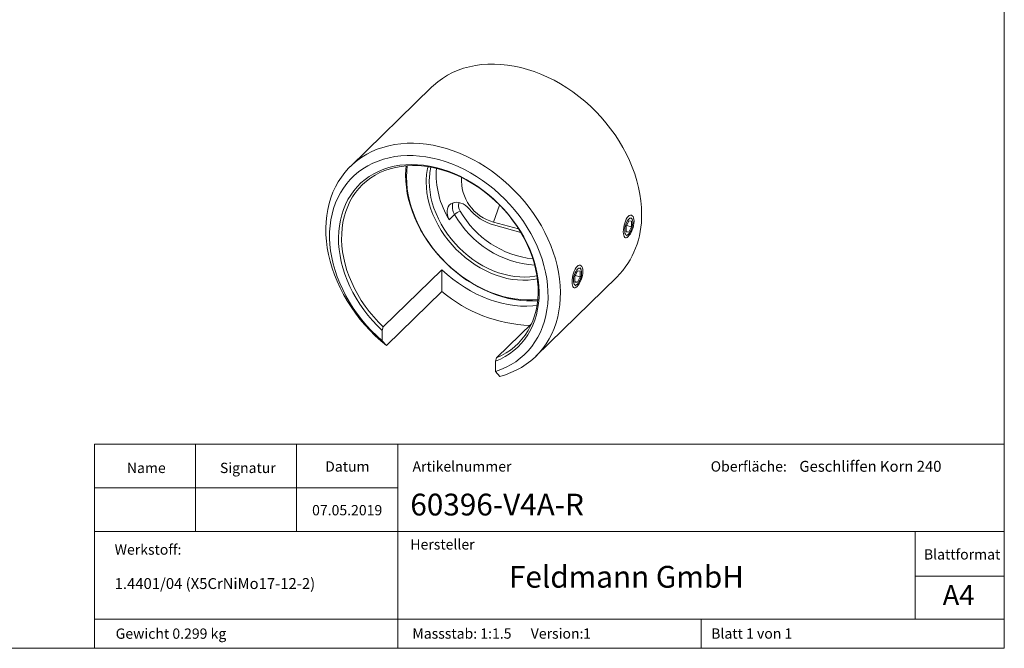
# Model space of a CAD drawing. Units: millimetres. Extents: x 7 to 438, y 7 to 308.
# Drawn here: x 223 to 438, y 7 to 145 of the extents above; entities that cross this region are included whole.
import ezdxf

# ---------------------------------------------------------------- set-up
doc = ezdxf.new("R2010")
doc.units = ezdxf.units.MM
doc.header["$LTSCALE"] = 1.5
doc.styles.add('SLDTEXTSTYLE0', font='TXT', dxfattribs={"width": 0.75})
doc.styles.add('SLDTEXTSTYLE1', font='TXT', dxfattribs={"width": 0.692308})

msp = doc.modelspace()

# ---------------------------------------------------------------- linework, layer by layer
at = {"color": 7, "linetype": 'Continuous', "lineweight": 0}
for p, q in [((438, 307.5), (438, 7.5)), ((239.1, 52.13), (261.19, 52.13)), ((239.1, 52.13), (239.1, 42.56)), ((261.19, 52.13), (283.29, 52.13)), ((261.19, 33), (261.19, 52.13)), ((283.29, 52.13), (305.4, 52.13)), ((283.29, 52.13), (283.29, 33)), ((305.4, 52.13), (438, 52.13)), ((305.4, 52.13), (305.4, 7.5)), ((239.1, 42.56), (261.19, 42.56)), ((239.1, 33), (239.1, 42.56)), ((261.19, 42.56), (283.29, 42.56)), ((283.29, 42.56), (305.4, 42.56)), ((261.19, 33), (239.1, 33)), ((239.1, 33), (239.1, 13.88)), ((283.29, 33), (261.19, 33)), ((283.29, 33), (305.4, 33)), ((305.4, 33), (418.5, 33)), ((438, 33), (418.5, 33)), ((418.5, 23.24), (418.5, 33)), ((418.5, 13.88), (418.5, 23.24)), ((438, 23.24), (418.5, 23.24)), ((239.1, 13.88), (438, 13.88)), ((239.1, 7.5), (239.1, 13.88)), ((371.7, 7.5), (371.7, 13.88)), ((7.5, 7.5), (438, 7.5))]:
    msp.add_line(p, q, dxfattribs=at)
at = {"color": 7, "linetype": 'Continuous', "lineweight": 15}
for p, q in [((312.79, 130.12), (295.05, 112.81)), ((317.84, 102.31), (316.67, 101.17)), ((356.66, 101.23), (356.5, 101.59)), ((326.34, 100.66), (331.82, 99.18)), ((332.29, 98.4), (326.34, 100.02)), ((355.89, 100.9), (355.31, 99.71)), ((355.31, 99.71), (355.31, 98.48)), ((355.4, 99.91), (356.47, 99.62)), ((356.47, 100.85), (355.89, 100.9)), ((355.89, 98.43), (356.47, 99.62)), ((356.47, 99.62), (356.47, 100.85)), ((355.31, 98.59), (355.89, 98.43)), ((355.31, 98.48), (355.89, 98.43)), ((355.39, 97.67), (355.76, 97.93)), ((345.46, 90.3), (345.3, 90.66)), ((302.23, 77.72), (315.06, 90.24)), ((315.06, 90.24), (315.06, 85.5)), ((335.56, 71.31), (353.3, 88.62)), ((344.69, 89.97), (344.11, 88.78)), ((344.11, 88.78), (344.11, 87.55)), ((344.2, 88.98), (345.27, 88.68)), ((345.27, 89.92), (344.69, 89.97)), ((344.69, 87.5), (345.27, 88.68)), ((345.27, 88.68), (345.27, 89.92)), ((344.11, 87.65), (344.69, 87.5)), ((344.11, 87.55), (344.69, 87.5)), ((344.19, 86.74), (344.56, 87)), ((315.06, 85.5), (302.93, 73.66)), ((302.23, 77.72), (301.99, 76.97)), ((334.69, 78.5), (326.99, 70.99)), ((301.99, 76.97), (301.99, 74.72)), ((301.99, 74.72), (302.93, 73.66)), ((326.76, 70.24), (326.99, 70.99)), ((326.76, 67.99), (326.76, 70.24)), ((327.69, 66.93), (326.76, 67.99))]:
    msp.add_line(p, q, dxfattribs=at)
at = {"color": 8, "linetype": 'Continuous', "lineweight": 15}
msp.add_line((327.66, 104.37), (326.34, 100.66), dxfattribs=at)
at = {"color": 7, "linetype": 'Continuous', "lineweight": 15, "flags": 128}
for points in [[(358.69, 102.4), (358.65, 103.83), (358.52, 105.28), (358.32, 106.74), (358.02, 108.21), (357.65, 109.68), (357.2, 111.16), (356.67, 112.62), (356.06, 114.08), (355.38, 115.52), (354.62, 116.94), (353.79, 118.34), (352.9, 119.71), (351.94, 121.04), (350.92, 122.34), (349.84, 123.59), (348.71, 124.8), (347.52, 125.95), (346.29, 127.06), (345.01, 128.1), (343.7, 129.08), (342.35, 130), (340.97, 130.86), (339.56, 131.64), (338.14, 132.35), (336.69, 132.98), (335.24, 133.54), (333.78, 134.02), (332.31, 134.42), (330.85, 134.73), (329.39, 134.97), (327.95, 135.12), (326.52, 135.18), (325.12, 135.16), (323.74, 135.06), (322.39, 134.88), (321.07, 134.61), (319.8, 134.26), (318.57, 133.82), (317.38, 133.31), (316.25, 132.72), (315.17, 132.05), (314.15, 131.31), (313.19, 130.5), (312.79, 130.12)], [(302.93, 73.66), (301.67, 74.71), (300.46, 75.82), (299.3, 76.99), (298.19, 78.2), (297.14, 79.46), (296.14, 80.76), (295.2, 82.09), (294.33, 83.46), (293.53, 84.85), (292.8, 86.27), (292.14, 87.7), (291.55, 89.15), (291.04, 90.61), (290.61, 92.07), (290.26, 93.54), (289.99, 95), (289.8, 96.45), (289.69, 97.88), (289.66, 99.3), (289.72, 100.69), (289.86, 102.06), (290.08, 103.39), (290.38, 104.69), (290.76, 105.94), (291.23, 107.16), (291.76, 108.32), (292.38, 109.43), (293.07, 110.48), (293.83, 111.48), (294.66, 112.41), (295.55, 113.28), (296.51, 114.08), (297.53, 114.81), (298.61, 115.46), (299.74, 116.04), (300.92, 116.55), (302.15, 116.97), (303.42, 117.32), (304.72, 117.58), (306.06, 117.76), (307.44, 117.86), (308.83, 117.87), (310.25, 117.8), (311.68, 117.65), (313.13, 117.42), (314.58, 117.11), (316.04, 116.71), (317.49, 116.24), (318.93, 115.68), (320.37, 115.05), (321.79, 114.35), (323.18, 113.58), (324.55, 112.73), (325.89, 111.82), (327.2, 110.85), (328.47, 109.82), (329.7, 108.73), (330.88, 107.58), (332.01, 106.39), (333.09, 105.15), (334.11, 103.86), (335.06, 102.54), (335.96, 101.19), (336.79, 99.8), (337.55, 98.4), (338.24, 96.97), (338.85, 95.52), (339.39, 94.07), (339.85, 92.6), (340.24, 91.14), (340.54, 89.68), (340.76, 88.22), (340.9, 86.78), (340.96, 85.36), (340.93, 83.96), (340.82, 82.58), (340.63, 81.23), (340.36, 79.92), (340.01, 78.65), (339.58, 77.42), (339.07, 76.24), (338.48, 75.11), (337.82, 74.03), (337.09, 73.01), (336.28, 72.05), (335.41, 71.16), (334.48, 70.34), (333.48, 69.58), (332.43, 68.9), (331.32, 68.29), (330.15, 67.75), (328.94, 67.3), (327.69, 66.93)], [(326.76, 67.99), (327.94, 68.41), (329.08, 68.91), (330.16, 69.49), (331.19, 70.14), (332.16, 70.87), (333.07, 71.67), (333.91, 72.53), (334.69, 73.46), (335.39, 74.45), (336.02, 75.5), (336.58, 76.6), (337.06, 77.76), (337.46, 78.96), (337.78, 80.2), (338.02, 81.48), (338.18, 82.8), (338.25, 84.14), (338.24, 85.51), (338.15, 86.9), (337.97, 88.3), (337.71, 89.71), (337.37, 91.13), (336.95, 92.55), (336.46, 93.96), (335.88, 95.36), (335.23, 96.75), (334.51, 98.12), (333.72, 99.46), (332.86, 100.78), (331.93, 102.06), (330.95, 103.31), (329.91, 104.51), (328.81, 105.66), (327.66, 106.77), (326.47, 107.82), (325.23, 108.81), (323.96, 109.74), (322.65, 110.61), (321.32, 111.4), (319.96, 112.13), (318.58, 112.79), (317.19, 113.37), (315.78, 113.87), (314.38, 114.29), (312.97, 114.63), (311.56, 114.9), (310.17, 115.07), (308.79, 115.17), (307.43, 115.18), (306.1, 115.11), (304.79, 114.95), (303.52, 114.71), (302.28, 114.39), (301.09, 113.99), (299.94, 113.51), (298.84, 112.95), (297.8, 112.31), (296.82, 111.61), (295.89, 110.83), (295.03, 109.98), (294.24, 109.06), (293.52, 108.09), (292.87, 107.05), (292.29, 105.96), (291.8, 104.82), (291.38, 103.63), (291.04, 102.4), (290.78, 101.12), (290.6, 99.82), (290.51, 98.48), (290.5, 97.12), (290.58, 95.73), (290.73, 94.33), (290.97, 92.92), (291.29, 91.51), (291.69, 90.09), (292.17, 88.67), (292.73, 87.27), (293.36, 85.88), (294.06, 84.5), (294.84, 83.15), (295.68, 81.83), (296.59, 80.54), (297.56, 79.28), (298.59, 78.07), (299.68, 76.91), (300.81, 75.79), (301.99, 74.72)], [(301.99, 76.97), (300.91, 78.03), (299.87, 79.14), (298.89, 80.3), (297.97, 81.49), (297.11, 82.73), (296.32, 83.99), (295.59, 85.28), (294.93, 86.6), (294.35, 87.93), (293.84, 89.27), (293.4, 90.62), (293.05, 91.97), (292.78, 93.32), (292.58, 94.66), (292.47, 95.99), (292.44, 97.3), (292.5, 98.59), (292.63, 99.85), (292.85, 101.07), (293.15, 102.26), (293.52, 103.41), (293.98, 104.51), (294.51, 105.56), (295.12, 106.56), (295.79, 107.49), (296.54, 108.37), (297.36, 109.19), (298.24, 109.93), (299.18, 110.61), (300.17, 111.21), (301.22, 111.73), (302.32, 112.18), (303.47, 112.56), (304.65, 112.85), (305.87, 113.05), (307.13, 113.18), (308.41, 113.23), (309.71, 113.19), (311.03, 113.07), (312.36, 112.86), (313.7, 112.58), (315.05, 112.21), (316.39, 111.77), (317.72, 111.25), (319.04, 110.65), (320.34, 109.98), (321.62, 109.24), (322.88, 108.43), (324.1, 107.56), (325.29, 106.63), (326.43, 105.63), (327.53, 104.59), (328.58, 103.49), (329.57, 102.34), (330.51, 101.16), (331.39, 99.94), (332.21, 98.68), (332.96, 97.39), (333.63, 96.09), (334.24, 94.76), (334.77, 93.42), (335.23, 92.07), (335.61, 90.72), (335.9, 89.37), (336.12, 88.03), (336.25, 86.69), (336.31, 85.38), (336.28, 84.09), (336.17, 82.82), (335.97, 81.58), (335.7, 80.38), (335.35, 79.22), (334.91, 78.11), (334.41, 77.04), (333.82, 76.03), (333.16, 75.07), (332.43, 74.18), (331.64, 73.34), (330.78, 72.58), (329.86, 71.88), (328.88, 71.26), (327.84, 70.71), (326.76, 70.24)], [(326.99, 70.99), (328.06, 71.48), (329.08, 72.04), (330.04, 72.69), (330.95, 73.4), (331.79, 74.19), (332.56, 75.04), (333.26, 75.96), (333.89, 76.94), (334.44, 77.97), (334.92, 79.05), (335.32, 80.19), (335.64, 81.36), (335.87, 82.58), (336.03, 83.83), (336.1, 85.11), (336.08, 86.41), (335.98, 87.73), (335.8, 89.07), (335.54, 90.42), (335.19, 91.77), (334.77, 93.11), (334.27, 94.46), (333.69, 95.78), (333.03, 97.1), (332.3, 98.39), (331.51, 99.65), (330.65, 100.88), (329.73, 102.07), (328.74, 103.23), (327.71, 104.33), (326.62, 105.39), (325.48, 106.39), (324.3, 107.33), (323.09, 108.21), (321.84, 109.02), (320.57, 109.77), (319.27, 110.44), (317.95, 111.04), (316.62, 111.57), (315.28, 112.01), (313.94, 112.38), (312.6, 112.66), (311.27, 112.86), (309.95, 112.98), (308.65, 113.01), (307.38, 112.96), (306.13, 112.82), (304.91, 112.6), (303.74, 112.3), (302.6, 111.91), (301.51, 111.45), (300.47, 110.91), (299.49, 110.29), (298.57, 109.6), (297.71, 108.84), (296.91, 108.01), (296.19, 107.11), (295.53, 106.15), (294.95, 105.14), (294.45, 104.07), (294.02, 102.95), (293.68, 101.79), (293.41, 100.59), (293.23, 99.35), (293.14, 98.08), (293.12, 96.79), (293.19, 95.47), (293.34, 94.14), (293.58, 92.79), (293.9, 91.44), (294.3, 90.09), (294.77, 88.75), (295.33, 87.42), (295.96, 86.1), (296.66, 84.8), (297.43, 83.53), (298.27, 82.28), (299.17, 81.08), (300.14, 79.91), (301.16, 78.79), (302.23, 77.72)], [(307.12, 110.88), (307.16, 112.17), (307.23, 112.94)], [(307.48, 112.96), (307.37, 111.8), (307.33, 110.53)], [(335.99, 83.47), (334.87, 83.41), (333.58, 83.43), (332.27, 83.52), (330.94, 83.7), (329.61, 83.96), (328.28, 84.31), (326.94, 84.73), (325.61, 85.23), (324.29, 85.81), (322.99, 86.46), (321.71, 87.19), (320.46, 87.98), (319.24, 88.84), (318.06, 89.76), (316.91, 90.75), (315.82, 91.78), (314.77, 92.87), (313.77, 94.01), (312.83, 95.18), (311.96, 96.4), (311.14, 97.65), (310.4, 98.93), (309.73, 100.23), (309.12, 101.55), (308.6, 102.88), (308.15, 104.23), (307.78, 105.57), (307.49, 106.92), (307.28, 108.25), (307.16, 109.58), (307.12, 110.88)], [(307.33, 110.53), (307.37, 109.24), (307.49, 107.93), (307.7, 106.61), (307.99, 105.28), (308.36, 103.95), (308.81, 102.62), (309.33, 101.3), (309.93, 100), (310.6, 98.71), (311.35, 97.45), (312.16, 96.22), (313.03, 95.02), (313.97, 93.86), (314.96, 92.74), (316, 91.67), (317.1, 90.65), (318.24, 89.69), (319.41, 88.79), (320.63, 87.95), (321.87, 87.18), (323.14, 86.48), (324.43, 85.85), (325.74, 85.29), (327.05, 84.81), (328.38, 84.41), (329.7, 84.09), (331.01, 83.86), (332.32, 83.7), (333.61, 83.63), (334.88, 83.64), (336.02, 83.73)], [(335.92, 88.26), (334.99, 88.09), (333.89, 87.98), (332.76, 87.94), (331.61, 88), (330.44, 88.13), (329.26, 88.35), (328.08, 88.65), (326.9, 89.04), (325.73, 89.5), (324.56, 90.03), (323.42, 90.64), (322.31, 91.32), (321.22, 92.07), (320.17, 92.88), (319.16, 93.75), (318.19, 94.68), (317.28, 95.66), (316.42, 96.68), (315.62, 97.74), (314.89, 98.84), (314.22, 99.97), (313.62, 101.12), (313.1, 102.29), (312.65, 103.47), (312.28, 104.66), (311.99, 105.85), (311.78, 107.04), (311.66, 108.21), (311.62, 109.37)], [(312.29, 109.48), (312.33, 108.34), (312.46, 107.18), (312.66, 106.01), (312.95, 104.84), (313.32, 103.67), (313.77, 102.51), (314.29, 101.35), (314.88, 100.22), (315.55, 99.11), (316.28, 98.04), (317.07, 96.99), (317.92, 95.99), (318.83, 95.04), (319.79, 94.14), (320.79, 93.29), (321.83, 92.5), (322.91, 91.77), (324.01, 91.12), (325.14, 90.53), (326.29, 90.02), (327.45, 89.58), (328.61, 89.23), (329.77, 88.95), (330.93, 88.76), (332.08, 88.65), (333.21, 88.62), (334.31, 88.67), (335.39, 88.81), (335.83, 88.9)], [(320.99, 103.56), (320.61, 103.97), (320.17, 104.31), (319.71, 104.6), (319.22, 104.8), (318.73, 104.93), (318.25, 104.97), (317.79, 104.93), (317.36, 104.8), (316.99, 104.6), (316.67, 104.31), (316.43, 103.97), (316.26, 103.56), (316.18, 103.12), (316.18, 102.64), (316.26, 102.15), (316.43, 101.65), (316.67, 101.17)], [(357.07, 100.81), (357.04, 100.36), (356.96, 99.89), (356.84, 99.41), (356.67, 98.94), (356.48, 98.5), (356.26, 98.1), (356.02, 97.76), (355.79, 97.5), (355.57, 97.31), (355.36, 97.22), (355.17, 97.22), (355.01, 97.31), (354.88, 97.5), (354.79, 97.77), (354.73, 98.11), (354.71, 98.52), (354.73, 98.97), (354.79, 99.45), (354.88, 99.94), (355.01, 100.42), (355.17, 100.87), (355.36, 101.28), (355.57, 101.62), (355.79, 101.89), (356.02, 102.07), (356.26, 102.16), (356.48, 102.15), (356.67, 102.04), (356.84, 101.85), (356.96, 101.57), (357.04, 101.22), (357.07, 100.81)], [(355.45, 97.82), (355.63, 97.85), (355.82, 97.98), (356.02, 98.18), (356.22, 98.47), (356.39, 98.81), (356.54, 99.19), (356.66, 99.6), (356.74, 100.01), (356.78, 100.41), (356.77, 100.76), (356.72, 101.07), (356.62, 101.3), (356.49, 101.45), (356.33, 101.51), (356.15, 101.48), (355.96, 101.35), (355.76, 101.15), (355.57, 100.87), (355.39, 100.52), (355.24, 100.14), (355.12, 99.73), (355.04, 99.32), (355.01, 98.92), (355.01, 98.57), (355.07, 98.26), (355.16, 98.03), (355.29, 97.88), (355.45, 97.82)], [(345.87, 89.88), (345.84, 89.43), (345.76, 88.96), (345.64, 88.48), (345.47, 88.01), (345.28, 87.56), (345.05, 87.17), (344.82, 86.83), (344.59, 86.56), (344.36, 86.38), (344.15, 86.29), (343.97, 86.29), (343.81, 86.38), (343.68, 86.57), (343.59, 86.83), (343.53, 87.18), (343.51, 87.59), (343.53, 88.04), (343.59, 88.52), (343.68, 89.01), (343.81, 89.49), (343.97, 89.94), (344.15, 90.35), (344.37, 90.69), (344.59, 90.96), (344.82, 91.14), (345.06, 91.23), (345.28, 91.22), (345.47, 91.11), (345.64, 90.92), (345.76, 90.64), (345.84, 90.29), (345.87, 89.88)], [(344.25, 86.89), (344.43, 86.92), (344.62, 87.04), (344.82, 87.25), (345.01, 87.53), (345.19, 87.87), (345.34, 88.26), (345.46, 88.67), (345.54, 89.08), (345.57, 89.47), (345.57, 89.83), (345.52, 90.13), (345.42, 90.37), (345.29, 90.52), (345.13, 90.58), (344.95, 90.54), (344.76, 90.42), (344.56, 90.21), (344.37, 89.93), (344.19, 89.59), (344.04, 89.21), (343.92, 88.8), (343.84, 88.39), (343.81, 87.99), (343.81, 87.63), (343.86, 87.33), (343.96, 87.1), (344.09, 86.95), (344.25, 86.89)], [(335.85, 82.45), (334.92, 82.34), (333.61, 82.27), (332.26, 82.29), (330.9, 82.41), (329.52, 82.61), (328.14, 82.9), (326.75, 83.27), (325.36, 83.74), (323.99, 84.28), (322.62, 84.91), (321.28, 85.62), (319.96, 86.41), (318.68, 87.27), (317.43, 88.19), (316.22, 89.19), (315.06, 90.24)]]:
    msp.add_lwpolyline(points, dxfattribs=at)
at = {"color": 7, "linetype": 'Continuous', "lineweight": 15}
for centre, radius, start, end in [((325.88, 109.43), 14.26, 166.5141, 180.2608), ((326.33, 109.52), 14.04, 167.1248, 180.1903), ((332.43, 111.09), 18.62, 175.9613, 212.1679), ((328.78, 109.8), 9.46, 176.3393, 255.0627), ((329.36, 110.4), 10.81, 219.2469, 253.8006), ((320.61, 99.19), 4.18, 112.2162, 131.617), ((339.82, 101.84), 18.88, 315.5568, 1.709), ((335.31, 109.38), 31.32, 229.7071, 268.0821)]:
    msp.add_arc(centre, radius, start, end, dxfattribs=at)
at = {"color": 8, "linetype": 'Continuous', "lineweight": 15}
for centre, radius, start, end in [((320.28, 103.95), 2.95, 162.2914, 213.8187), ((320.7, 104.18), 2.01, 158.5636, 213.8815), ((336.92, 113.07), 21.91, 209.4086, 265.8661), ((337.3, 113.5), 21.04, 209.7582, 263.5787)]:
    msp.add_arc(centre, radius, start, end, dxfattribs=at)

# ---------------------------------------------------------------- texts
at = {"color": 7, "linetype": 'Continuous', "lineweight": 0}
for s, insert, char_height, attachment_point, style in [('Name', (250.43, 48.05), 2.25, 2, 'SLDTEXTSTYLE0'), ('Signatur', (272.63, 48.05), 2.25, 2, 'SLDTEXTSTYLE0'), ('Datum', (294.38, 48.35), 2.25, 2, 'SLDTEXTSTYLE0'), ('Artikelnummer', (308.63, 48.37), 2.25, 1, 'SLDTEXTSTYLE0'), ('Oberfläche:', (373.81, 48.37), 2.25, 1, 'SLDTEXTSTYLE0'), ('Geschliffen Korn 240', (393.19, 48.46), 2.3813, 1, 'SLDTEXTSTYLE0'), ('60396-V4A-R', (308.15, 41.29), 4.7625, 1, 'SLDTEXTSTYLE0'), ('07.05.2019', (294.34, 38.81), 2.25, 2, 'SLDTEXTSTYLE0'), ('Werkstoff:', (243.51, 30.2), 2.25, 1, 'SLDTEXTSTYLE0'), ('Hersteller', (308.15, 31.33), 2.25, 1, 'SLDTEXTSTYLE0'), ('Blattformat', (420.42, 29.15), 2.25, 1, 'SLDTEXTSTYLE0'), ('Feldmann GmbH', (329.71, 25.51), 4.7625, 1, 'SLDTEXTSTYLE0'), ('1.4401/04 (X5CrNiMo17-12-2)', (243.51, 22.84), 2.3813, 1, 'SLDTEXTSTYLE0'), ('A4', (424.53, 21.32), 4.366, 1, 'SLDTEXTSTYLE0'), ('Gewicht 0.299 kg', (255.82, 11.83), 2.25, 2, 'SLDTEXTSTYLE0'), ('Massstab: 1:1.5', (308.59, 11.85), 2.25, 1, 'SLDTEXTSTYLE0'), ('Version:', (334.47, 11.85), 2.25, 1, 'SLDTEXTSTYLE0'), ('1', (345.91, 11.85), 2.25, 1, 'SLDTEXTSTYLE0'), ('Blatt 1 von 1', (373.92, 11.85), 2.25, 1, 'SLDTEXTSTYLE1')]:
    msp.add_mtext(s, dxfattribs=dict(at, insert=insert, char_height=char_height, attachment_point=attachment_point, style=style))

doc.saveas('drawing.dxf')
